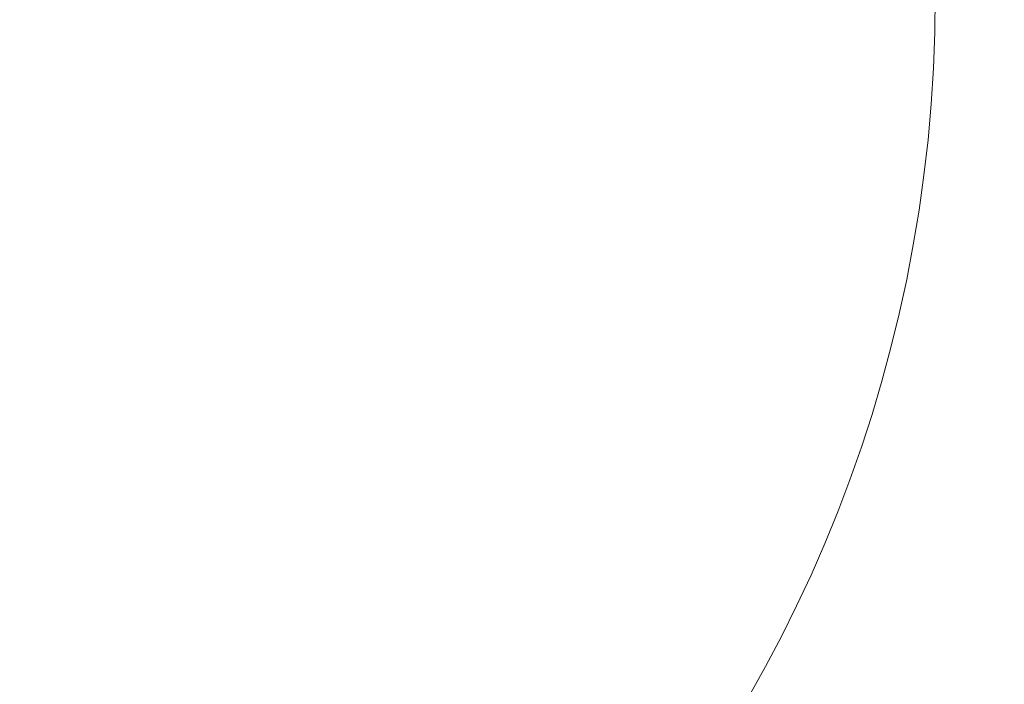
# Model space of a CAD drawing. Units: millimetres. Extents: x 15315 to 30941, y 9520 to 16363.
# Drawn here: x 27464 to 28584, y 12127 to 12882 of the extents above; entities that cross this region are included whole.
import ezdxf

# ---------------------------------------------------------------- set-up
doc = ezdxf.new("R2010")
doc.units = ezdxf.units.MM
doc.header["$LTSCALE"] = 110
doc.layers.add('Dimension (ISO)', color=7, linetype='Continuous', lineweight=18)
doc.layers.add('Fall Zone', color=5, linetype='Continuous', lineweight=20, true_color=0x0000ff)
doc.styles.add('Note Text (ISO)', font='tahoma.ttf')
doc.dimstyles.new('Aplay Dimension Styles M', dxfattribs={"dimscale": 110, "dimtxt": 2.5, "dimasz": 2.5, "dimexe": 3.175, "dimexo": 2, "dimgap": 0.762, "dimtad": 1, "dimdec": 1, "dimlfac": 0.001, "dimrnd": 1e-08, "dimzin": 0, "dimdsep": 46, "dimtxsty": 'Note Text (ISO)', "dimcen": 0.09, "dimdle": 10, "dimclrd": 256, "dimclre": 256, "dimclrt": 7, "dimadec": 0, "dimazin": 0, "dimtfac": 1.40208, "dimtofl": 0, "dimtmove": 0, "dimatfit": 3, "dimfxl": 1, "dimtolj": 1, "dimtzin": 0, "dimlwd": -1, "dimlwe": -1, "dimarcsym": 0})

# ---------------------------------------------------------------- blocks, each defined once
blk = doc.blocks.new('*D50')
at = {"layer": 'Defpoints', "color": 0, "transparency": 16777216}
for p in [(30931.3, 13422.3), (16072.8, 11854.9), (30939.8, 9989.9)]:
    blk.add_point(p, dxfattribs=at)
at = {"layer": 'Dimension (ISO)', "transparency": 16777216}
for p, q in [((30931.9, 13202.3), (30940.7, 9640.6)), ((16073.4, 11634.9), (16078.4, 9603.8)), ((16352.5, 9953.7), (30664.8, 9989.2))]:
    blk.add_line(p, q, dxfattribs=at)
for points in [[(30664.7, 10035), (30664.9, 9943.3), (30939.8, 9989.9)], [(16352.4, 9999.5), (16352.7, 9907.9), (16077.5, 9953)]]:
    blk.add_solid(points, dxfattribs=at)
at = {"layer": 'Dimension (ISO)', "color": 7, "transparency": 16777216, "insert": (23507.8, 10341.2), "char_height": 275, "attachment_point": 2, "rotation": 0.1421, "style": 'Note Text (ISO)'}
blk.add_mtext('\\A1;14.9 m', dxfattribs=at)

msp = doc.modelspace()

# ---------------------------------------------------------------- linework, layer by layer
at = {"layer": 'Fall Zone'}
msp.add_arc((26905.81, 12909.43), 1600, 270, 0, dxfattribs=at)

# ---------------------------------------------------------------- dimensions: what is measured, and where the dimension line sits
at = {"layer": 'Dimension (ISO)'}
dim = msp.add_linear_dim(base=(30939.83, 9989.86), p1=(16072.83, 11854.94), p2=(30931.32, 13422.34), angle=0.14207, text='<> m', dimstyle='Aplay Dimension Styles M', override={"dimgap": 0.762, "dimdec": 1, "dimlfac": 0.001, "dimpost": '', "dimtol": 0, "dimlim": 0, "dimtp": 0, "dimtm": 0, "dimtdec": 2, "dimatfit": 1}, dxfattribs=at)
dim.commit()
dim.dimension.update_dxf_attribs({"geometry": '*D50', "text_midpoint": (23508.69, 9971.44), "dimtype": 160})

doc.saveas('drawing.dxf')
